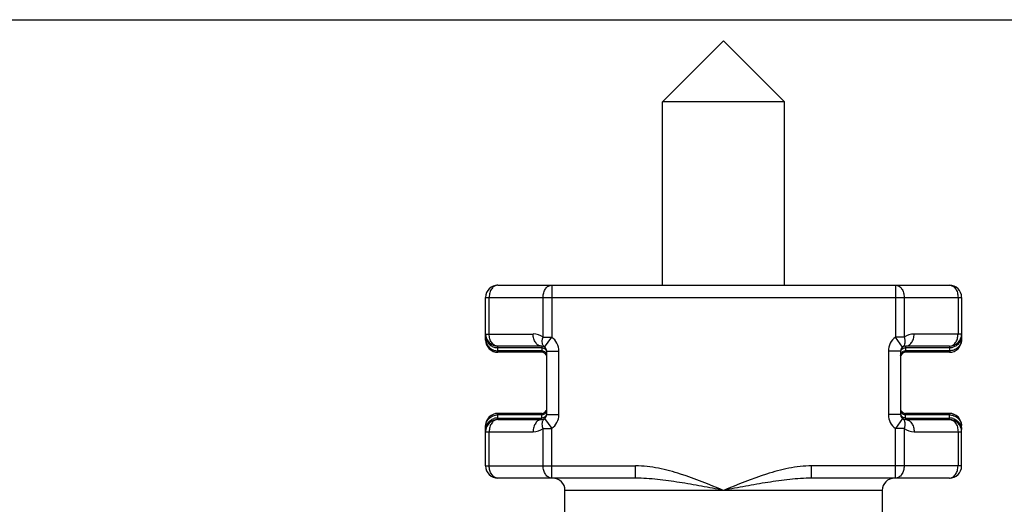
# Model space of a CAD drawing. Units: millimetres. Extents: x 190 to 610, y 2 to 299.
# Drawn here: x 230 to 270, y 279 to 299 of the extents above; entities that cross this region are included whole.
import ezdxf

# ---------------------------------------------------------------- set-up
doc = ezdxf.new("R2010")
doc.units = ezdxf.units.MM
doc.header["$LTSCALE"] = 19.36
doc.layers.get('0').update_dxf_attribs({"linetype": 'CONTINUOUS'})

msp = doc.modelspace()

# ---------------------------------------------------------------- linework, layer by layer
for p, q in [((189.577, 299.065), (609.577, 299.065)), ((256.258, 295.698), (258.758, 298.198)), ((261.258, 295.698), (258.758, 298.198)), ((261.258, 295.698), (256.258, 295.698)), ((256.258, 288.198), (256.258, 295.698)), ((261.258, 288.198), (261.258, 295.698)), ((249.508, 288.198), (268.008, 288.198)), ((249.008, 285.948), (249.008, 287.698)), ((268.508, 287.698), (268.508, 285.948)), ((251.308, 285.698), (249.508, 285.698)), ((268.008, 285.698), (266.208, 285.698)), ((251.308, 285.448), (249.508, 285.448)), ((251.508, 282.898), (251.508, 285.498)), ((266.008, 285.498), (266.008, 282.898)), ((268.008, 285.448), (266.208, 285.448)), ((251.308, 282.948), (249.508, 282.948)), ((268.008, 282.948), (266.208, 282.948)), ((249.008, 280.798), (249.008, 282.448)), ((249.508, 282.698), (251.308, 282.698)), ((266.208, 282.698), (268.008, 282.698)), ((268.508, 280.798), (268.508, 282.448)), ((255.152, 280.298), (249.508, 280.298)), ((268.008, 280.298), (262.363, 280.298)), ((252.258, 273.998), (252.258, 279.798)), ((265.258, 279.798), (265.258, 273.998))]:
    msp.add_line(p, q)
at = {"color": 9}
for p, q in [((251.715, 288.198), (251.715, 286.068)), ((265.8, 288.198), (265.8, 286.068)), ((249.008, 287.698), (268.508, 287.698)), ((249.154, 286.198), (249.154, 287.698)), ((251.361, 286.068), (251.361, 287.698)), ((266.154, 287.698), (266.154, 286.068)), ((268.361, 287.698), (268.361, 286.198)), ((249.008, 286.198), (250.954, 286.198)), ((251.361, 286.068), (251.715, 286.068)), ((251.424, 285.661), (251.715, 286.068)), ((266.154, 286.068), (265.8, 286.068)), ((266.091, 285.661), (265.8, 286.068)), ((268.508, 286.198), (266.561, 286.198)), ((249.508, 285.448), (249.508, 285.698)), ((251.308, 285.638), (249.508, 285.638)), ((251.308, 285.698), (251.308, 285.448)), ((266.208, 285.698), (266.208, 285.448)), ((268.008, 285.638), (266.208, 285.638)), ((268.008, 285.698), (268.008, 285.448)), ((251.308, 285.509), (249.508, 285.509)), ((251.508, 285.498), (252.008, 285.498)), ((252.008, 282.898), (252.008, 285.498)), ((266.008, 285.498), (265.508, 285.498)), ((265.508, 285.498), (265.508, 282.898)), ((268.008, 285.509), (266.208, 285.509)), ((249.508, 282.698), (249.508, 282.948)), ((251.308, 282.888), (249.508, 282.888)), ((251.308, 282.698), (251.308, 282.948)), ((251.508, 282.898), (252.008, 282.898)), ((266.008, 282.898), (265.508, 282.898)), ((266.208, 282.698), (266.208, 282.948)), ((268.008, 282.888), (266.208, 282.888)), ((268.008, 282.698), (268.008, 282.948)), ((249.508, 282.759), (251.308, 282.759)), ((251.424, 282.736), (251.715, 282.329)), ((266.091, 282.736), (265.8, 282.329)), ((266.208, 282.759), (268.008, 282.759)), ((249.008, 282.198), (250.954, 282.198)), ((249.154, 280.798), (249.154, 282.198)), ((251.361, 282.329), (251.715, 282.329)), ((251.361, 280.798), (251.361, 282.329)), ((251.715, 280.298), (251.715, 282.329)), ((266.154, 282.329), (265.8, 282.329)), ((265.8, 280.298), (265.8, 282.329)), ((266.154, 282.329), (266.154, 280.798)), ((266.561, 282.198), (268.508, 282.198)), ((268.361, 282.198), (268.361, 280.798)), ((249.008, 280.798), (255.152, 280.798)), ((255.152, 280.298), (255.152, 280.798)), ((268.508, 280.798), (262.363, 280.798)), ((262.363, 280.298), (262.363, 280.798)), ((265.258, 279.798), (252.258, 279.798))]:
    msp.add_line(p, q, dxfattribs=at)
for centre, radius, start, end in [((249.508, 287.698), 0.5, 90, 180), ((268.008, 287.698), 0.5, 0, 90), ((249.508, 286.198), 0.5, 180, 270), ((268.008, 286.198), 0.5, 270, 0), ((249.508, 285.948), 0.5, 180, 270), ((251.308, 285.498), 0.2, 0, 90), ((266.208, 285.498), 0.2, 90, 180), ((268.008, 285.948), 0.5, 270, 0), ((251.308, 285.248), 0.2, 22.5, 90), ((266.208, 285.248), 0.2, 90, 157.5), ((249.508, 282.448), 0.5, 90, 180), ((251.308, 283.148), 0.2, 270, 337.5), ((251.308, 282.898), 0.2, 270, 0), ((266.208, 282.898), 0.2, 180, 270), ((266.208, 283.148), 0.2, 202.5, 270), ((268.008, 282.448), 0.5, 0, 90), ((249.508, 282.198), 0.5, 90, 180), ((268.008, 282.198), 0.5, 0, 90), ((249.508, 280.798), 0.5, 180, 270), ((268.008, 280.798), 0.5, 270, 0), ((251.758, 279.798), 0.5, 0, 90), ((265.758, 279.798), 0.5, 90, 180)]:
    msp.add_arc(centre, radius, start, end)
for centre, radius, start, end in [((250.954, 285.499), 0.7, 54.4316, 90.006), ((251.308, 285.498), 0.7, 0, 54.4382), ((266.208, 285.498), 0.7, 125.5616, 180), ((266.561, 285.498), 0.7, 89.9964, 125.5592), ((249.508, 286.171), 0.533, 253.1011, 269.9682), ((268.007, 286.171), 0.533, 270.0318, 286.8989), ((268.069, 285.978), 0.438, 356.1253, 359.9943), ((251.327, 285.449), 0.18, 15.3344, 23.742), ((251.308, 282.898), 0.7, 305.5616, 0), ((266.208, 282.898), 0.7, 180, 234.4382), ((266.188, 282.947), 0.18, 195.3344, 203.742), ((249.508, 282.226), 0.533, 90.0318, 106.8989), ((268.007, 282.226), 0.533, 73.1011, 89.9682), ((268.069, 282.418), 0.438, 0.0057, 3.8747), ((250.954, 282.898), 0.7, 269.9964, 305.5592), ((266.561, 282.898), 0.7, 234.4316, 270.006)]:
    msp.add_arc(centre, radius, start, end, dxfattribs=at)
for points, knots in [([(249.508, 288.198), (249.461, 288.198), (249.36, 288.168), (249.245, 288.051), (249.171, 287.888), (249.154, 287.763), (249.154, 287.698)], [0, 0, 0, 0, 0.20948, 0.444656, 0.711991, 1, 1, 1, 1]), ([(251.361, 287.698), (251.361, 287.763), (251.378, 287.888), (251.452, 288.051), (251.567, 288.168), (251.668, 288.198), (251.715, 288.198)], [0, 0, 0, 0, 0.2878, 0.555098, 0.790436, 1, 1, 1, 1]), ([(265.8, 288.198), (265.847, 288.198), (265.948, 288.168), (266.063, 288.051), (266.137, 287.888), (266.154, 287.763), (266.154, 287.698)], [0, 0, 0, 0, 0.209587, 0.444799, 0.712103, 1, 1, 1, 1]), ([(268.008, 288.198), (268.054, 288.198), (268.155, 288.168), (268.27, 288.051), (268.344, 287.888), (268.361, 287.763), (268.361, 287.698)], [0, 0, 0, 0, 0.20948, 0.444656, 0.711991, 1, 1, 1, 1]), ([(249.008, 286.108), (249.008, 286.059), (249.024, 285.959), (249.097, 285.826), (249.21, 285.721), (249.304, 285.676), (249.353, 285.661)], [0, 0, 0, 0, 0.244355, 0.491623, 0.743532, 1, 1, 1, 1]), ([(249.508, 285.698), (249.461, 285.698), (249.36, 285.729), (249.245, 285.845), (249.171, 286.009), (249.154, 286.134), (249.154, 286.198)], [0, 0, 0, 0, 0.20948, 0.444656, 0.711991, 1, 1, 1, 1]), ([(251.308, 285.698), (251.261, 285.698), (251.16, 285.729), (251.045, 285.845), (250.971, 286.009), (250.954, 286.134), (250.954, 286.198)], [0, 0, 0, 0, 0.209467, 0.444656, 0.71203, 1, 1, 1, 1]), ([(251.424, 285.661), (251.399, 285.679), (251.355, 285.729), (251.325, 285.83), (251.326, 285.947), (251.346, 286.027), (251.361, 286.068)], [0, 0, 0, 0, 0.208785, 0.439798, 0.704032, 1, 1, 1, 1]), ([(266.154, 286.068), (266.168, 286.027), (266.189, 285.947), (266.19, 285.83), (266.16, 285.729), (266.116, 285.679), (266.091, 285.661)], [0, 0, 0, 0, 0.295941, 0.560191, 0.791298, 1, 1, 1, 1]), ([(266.208, 285.698), (266.254, 285.698), (266.355, 285.729), (266.47, 285.845), (266.544, 286.009), (266.561, 286.134), (266.561, 286.198)], [0, 0, 0, 0, 0.209467, 0.444656, 0.71203, 1, 1, 1, 1]), ([(268.008, 285.698), (268.054, 285.698), (268.155, 285.729), (268.27, 285.845), (268.344, 286.009), (268.361, 286.134), (268.361, 286.198)], [0, 0, 0, 0, 0.20948, 0.444656, 0.711991, 1, 1, 1, 1]), ([(249.008, 285.978), (249.008, 285.917), (249.034, 285.792), (249.147, 285.636), (249.313, 285.533), (249.443, 285.509), (249.508, 285.509)], [0, 0, 0, 0, 0.242809, 0.48985, 0.742832, 1, 1, 1, 1]), ([(266.023, 285.522), (266.033, 285.545), (266.063, 285.587), (266.107, 285.614), (266.131, 285.624)], [0, 0, 0, 0, 0.494056, 1, 1, 1, 1]), ([(268.507, 285.949), (268.503, 285.89), (268.47, 285.772), (268.356, 285.626), (268.195, 285.531), (268.07, 285.509), (268.008, 285.509)], [0, 0, 0, 0, 0.242951, 0.490214, 0.743161, 1, 1, 1, 1]), ([(268.483, 285.963), (268.459, 285.892), (268.372, 285.76), (268.235, 285.683), (268.162, 285.661)], [0, 0, 0, 0, 0.492951, 1, 1, 1, 1]), ([(251.384, 285.494), (251.408, 285.485), (251.452, 285.458), (251.482, 285.415), (251.492, 285.393)], [0, 0, 0, 0, 0.505944, 1, 1, 1, 1]), ([(266.008, 285.321), (266.008, 285.345), (266.018, 285.395), (266.048, 285.436), (266.066, 285.454)], [0, 0, 0, 0, 0.495619, 1, 1, 1, 1]), ([(249.008, 282.418), (249.008, 282.479), (249.034, 282.604), (249.147, 282.761), (249.313, 282.864), (249.443, 282.888), (249.508, 282.888)], [0, 0, 0, 0, 0.242809, 0.48985, 0.742832, 1, 1, 1, 1]), ([(251.492, 282.875), (251.482, 282.852), (251.452, 282.809), (251.408, 282.782), (251.384, 282.773)], [0, 0, 0, 0, 0.494056, 1, 1, 1, 1]), ([(266.131, 282.902), (266.107, 282.912), (266.063, 282.939), (266.033, 282.981), (266.023, 283.004)], [0, 0, 0, 0, 0.505944, 1, 1, 1, 1]), ([(268.008, 282.888), (268.07, 282.888), (268.195, 282.866), (268.356, 282.77), (268.47, 282.625), (268.503, 282.507), (268.507, 282.448)], [0, 0, 0, 0, 0.256839, 0.509786, 0.757049, 1, 1, 1, 1]), ([(249.008, 282.289), (249.008, 282.338), (249.024, 282.437), (249.097, 282.571), (249.21, 282.676), (249.304, 282.721), (249.353, 282.736)], [0, 0, 0, 0, 0.244355, 0.491623, 0.743532, 1, 1, 1, 1]), ([(249.508, 282.698), (249.461, 282.698), (249.36, 282.668), (249.245, 282.551), (249.171, 282.388), (249.154, 282.263), (249.154, 282.198)], [0, 0, 0, 0, 0.20948, 0.444656, 0.711991, 1, 1, 1, 1]), ([(251.308, 282.698), (251.261, 282.698), (251.16, 282.668), (251.045, 282.551), (250.971, 282.388), (250.954, 282.263), (250.954, 282.198)], [0, 0, 0, 0, 0.209467, 0.444656, 0.71203, 1, 1, 1, 1]), ([(251.361, 282.329), (251.347, 282.37), (251.326, 282.45), (251.325, 282.567), (251.355, 282.667), (251.399, 282.718), (251.424, 282.736)], [0, 0, 0, 0, 0.295941, 0.560191, 0.791298, 1, 1, 1, 1]), ([(266.091, 282.736), (266.116, 282.718), (266.16, 282.667), (266.19, 282.567), (266.189, 282.45), (266.169, 282.37), (266.154, 282.329)], [0, 0, 0, 0, 0.208785, 0.439798, 0.704032, 1, 1, 1, 1]), ([(266.208, 282.698), (266.254, 282.698), (266.355, 282.668), (266.47, 282.551), (266.544, 282.388), (266.561, 282.263), (266.561, 282.198)], [0, 0, 0, 0, 0.209467, 0.444656, 0.71203, 1, 1, 1, 1]), ([(268.008, 282.698), (268.054, 282.698), (268.155, 282.668), (268.27, 282.551), (268.344, 282.388), (268.361, 282.263), (268.361, 282.198)], [0, 0, 0, 0, 0.20948, 0.444656, 0.711991, 1, 1, 1, 1]), ([(268.162, 282.736), (268.211, 282.721), (268.305, 282.676), (268.418, 282.571), (268.491, 282.437), (268.508, 282.338), (268.508, 282.289)], [0, 0, 0, 0, 0.256468, 0.508377, 0.755645, 1, 1, 1, 1]), ([(249.508, 280.298), (249.461, 280.298), (249.36, 280.329), (249.245, 280.445), (249.171, 280.609), (249.154, 280.734), (249.154, 280.798)], [0, 0, 0, 0, 0.20948, 0.444656, 0.711991, 1, 1, 1, 1]), ([(251.715, 280.298), (251.668, 280.298), (251.567, 280.329), (251.452, 280.445), (251.378, 280.609), (251.361, 280.734), (251.361, 280.798)], [0, 0, 0, 0, 0.209587, 0.444799, 0.712103, 1, 1, 1, 1]), ([(258.757, 279.798), (258.177, 280.035), (257.304, 280.393), (256.092, 280.722), (255.465, 280.798), (255.152, 280.798)], [0, 0, 0, 0, 0.50017, 0.750204, 1, 1, 1, 1]), ([(262.363, 280.798), (262.05, 280.798), (261.423, 280.722), (260.211, 280.393), (259.338, 280.035), (258.757, 279.798)], [0, 0, 0, 0, 0.249797, 0.499831, 1, 1, 1, 1]), ([(266.154, 280.798), (266.154, 280.734), (266.137, 280.609), (266.063, 280.445), (265.948, 280.329), (265.847, 280.298), (265.8, 280.298)], [0, 0, 0, 0, 0.2878, 0.555098, 0.790436, 1, 1, 1, 1]), ([(268.008, 280.298), (268.054, 280.298), (268.155, 280.329), (268.27, 280.445), (268.344, 280.609), (268.361, 280.734), (268.361, 280.798)], [0, 0, 0, 0, 0.20948, 0.444656, 0.711991, 1, 1, 1, 1]), ([(258.758, 279.798), (258.456, 279.855), (257.854, 279.969), (256.952, 280.126), (256.053, 280.253), (255.451, 280.298), (255.152, 280.298)], [0, 0, 0, 0, 0.252843, 0.504375, 0.753587, 1, 1, 1, 1]), ([(262.363, 280.298), (262.064, 280.298), (261.462, 280.253), (260.563, 280.126), (259.661, 279.969), (259.059, 279.855), (258.757, 279.798)], [0, 0, 0, 0, 0.246414, 0.495626, 0.747157, 1, 1, 1, 1])]:
    msp.add_open_spline(points, degree=3, knots=knots, dxfattribs=at)
for points in [[(268.508, 286.108), (268.508, 286.059), (268.499, 286.009), (268.483, 285.963)], [(251.308, 285.638), (251.333, 285.638), (251.36, 285.633), (251.384, 285.624)], [(251.384, 285.624), (251.408, 285.614), (251.43, 285.6), (251.449, 285.583)], [(266.131, 285.624), (266.155, 285.633), (266.182, 285.638), (266.208, 285.638)], [(251.308, 285.509), (251.333, 285.509), (251.36, 285.504), (251.384, 285.494)], [(251.449, 285.583), (251.467, 285.566), (251.482, 285.545), (251.492, 285.522)], [(266.066, 285.454), (266.085, 285.471), (266.107, 285.485), (266.131, 285.494)], [(266.131, 285.494), (266.155, 285.504), (266.182, 285.509), (266.208, 285.509)], [(251.384, 282.902), (251.36, 282.893), (251.333, 282.888), (251.308, 282.888)], [(251.449, 282.943), (251.43, 282.926), (251.408, 282.912), (251.384, 282.902)], [(251.492, 283.004), (251.482, 282.981), (251.467, 282.96), (251.449, 282.943)], [(266.066, 282.814), (266.048, 282.831), (266.033, 282.852), (266.023, 282.875)], [(266.131, 282.773), (266.107, 282.782), (266.085, 282.796), (266.066, 282.814)], [(266.208, 282.888), (266.182, 282.888), (266.155, 282.893), (266.131, 282.902)], [(251.384, 282.773), (251.36, 282.764), (251.333, 282.759), (251.308, 282.759)], [(266.208, 282.759), (266.182, 282.759), (266.155, 282.764), (266.131, 282.773)]]:
    msp.add_open_spline(points, degree=3, dxfattribs=at)

doc.saveas('drawing.dxf')
